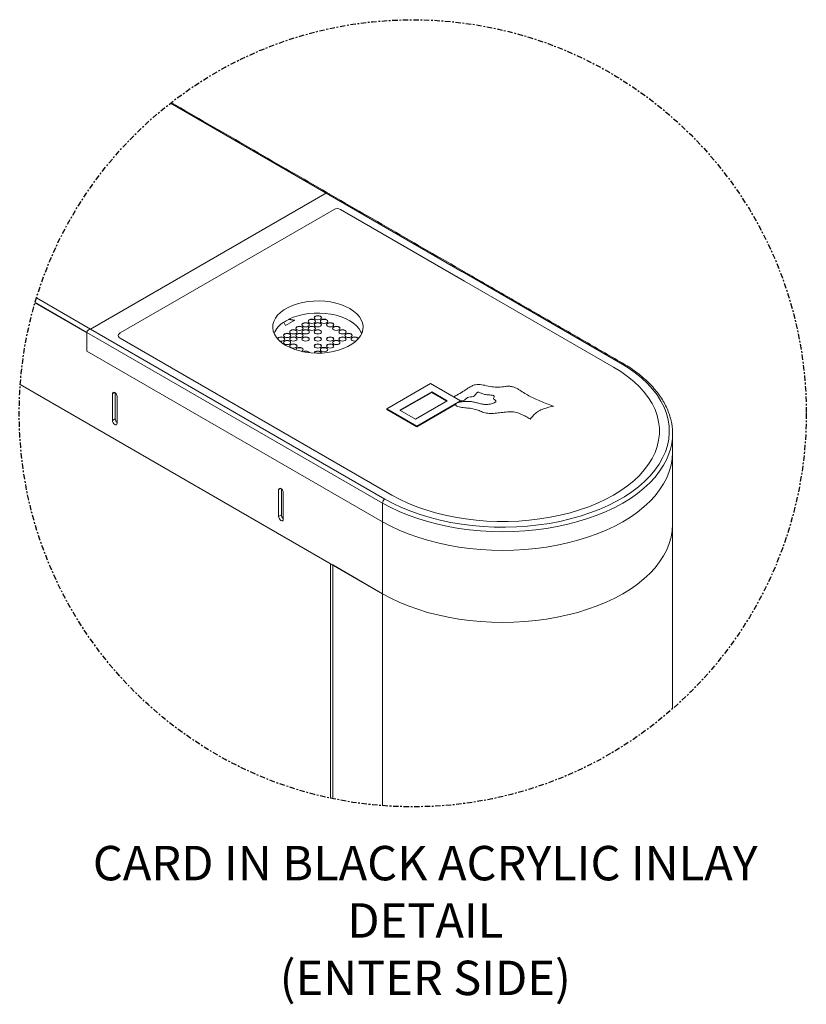
# Model space of a CAD drawing. Units: millimetres. Extents: x 15134 to 16866, y 4766 to 4938.
# Drawn here: x 15739 to 15785, y 4837 to 4894 of the extents above; entities that cross this region are included whole.
import ezdxf

# ---------------------------------------------------------------- set-up
doc = ezdxf.new("R2010")
doc.units = ezdxf.units.MM
doc.header["$LTSCALE"] = 0.125
doc.linetypes.add('CENTERX2', pattern=[4, 2.5, -0.5, 0.5, -0.5])
doc.layers.add('Center', color=2, linetype='CENTERX2')
doc.layers.add('Dimensions', color=1, linetype='Continuous')
doc.styles.add('ROMANS', font='arial.ttf')

msp = doc.modelspace()

# ---------------------------------------------------------------- linework, layer by layer
at = {"color": 7, "linetype": 'Continuous', "lineweight": 15}
for p, q in [((15764.552, 4879.272), (15747.597, 4889.06)), ((15756.706, 4883.866), (15742.964, 4875.933)), ((15757.108, 4882.887), (15744.683, 4875.715)), ((15764.692, 4878.728), (15757.487, 4882.887)), ((15773.748, 4873.965), (15764.552, 4879.273)), ((15773.346, 4873.732), (15764.692, 4878.728)), ((15739.817, 4877.75), (15742.964, 4875.933)), ((15739.731, 4877.46), (15742.752, 4875.716)), ((15739.731, 4877.46), (15742.752, 4875.716)), ((15742.753, 4875.746), (15739.738, 4877.486)), ((15754.29, 4876.142), (15754.827, 4876.452)), ((15754.827, 4876.452), (15754.471, 4876.507)), ((15754.471, 4876.495), (15754.471, 4876.507)), ((15754.81, 4876.442), (15754.471, 4876.495)), ((15742.963, 4875.933), (15760.06, 4866.063)), ((15754.195, 4876.348), (15754.29, 4876.142)), ((15759.926, 4865.83), (15742.752, 4875.745)), ((15742.752, 4875.745), (15742.752, 4874.66)), ((15742.753, 4875.746), (15742.753, 4875.715)), ((15744.683, 4875.405), (15760.463, 4866.295)), ((15742.752, 4874.66), (15759.926, 4864.746)), ((15742.752, 4874.66), (15759.926, 4864.746)), ((15738.873, 4872.717), (15759.926, 4860.563)), ((15760.18, 4871.3), (15762.72, 4872.766)), ((15762.72, 4872.766), (15764.449, 4871.767)), ((15744.363, 4872.252), (15744.229, 4872.174)), ((15744.229, 4872.174), (15744.229, 4870.625)), ((15744.39, 4872.233), (15744.39, 4870.718)), ((15744.497, 4870.47), (15744.497, 4872.02)), ((15760.924, 4871.227), (15762.782, 4872.3)), ((15760.957, 4871.208), (15762.782, 4872.261)), ((15762.782, 4872.3), (15763.688, 4871.777)), ((15762.782, 4872.3), (15762.782, 4872.261)), ((15762.782, 4872.261), (15763.654, 4871.758)), ((15764.478, 4871.766), (15764.073, 4871.999)), ((15764.073, 4871.999), (15764.073, 4871.984)), ((15760.18, 4871.3), (15760.18, 4871.261)), ((15761.909, 4870.301), (15760.18, 4871.3)), ((15761.909, 4870.263), (15760.18, 4871.261)), ((15761.83, 4870.704), (15760.924, 4871.227)), ((15763.688, 4871.777), (15761.83, 4870.704)), ((15764.449, 4871.767), (15761.909, 4870.301)), ((15764.178, 4871.572), (15761.909, 4870.263)), ((15764.449, 4871.767), (15764.449, 4871.729)), ((15764.478, 4871.727), (15764.449, 4871.744)), ((15764.478, 4871.766), (15764.478, 4871.727)), ((15769.833, 4871.462), (15769.833, 4871.424)), ((15744.39, 4870.718), (15744.229, 4870.625)), ((15768.512, 4870.717), (15768.512, 4870.678)), ((15761.909, 4870.301), (15761.909, 4870.263)), ((15754.024, 4866.675), (15753.889, 4866.597)), ((15754.051, 4866.656), (15754.051, 4865.141)), ((15753.889, 4866.597), (15753.889, 4865.048)), ((15754.158, 4864.893), (15754.158, 4866.443)), ((15759.926, 4865.83), (15759.926, 4864.746)), ((15754.051, 4865.141), (15753.889, 4865.048)), ((15759.926, 4864.746), (15759.926, 4860.562)), ((15757.017, 4862.243), (15757.028, 4862.236)), ((15757.028, 4862.236), (15757.028, 4848.655)), ((15757.028, 4862.236), (15759.926, 4860.563)), ((15757.028, 4862.236), (15757.028, 4862.236)), ((15759.927, 4860.562), (15759.927, 4848.244))]:
    msp.add_line(p, q, dxfattribs=at)
at = {"color": 7, "linetype": 'Continuous', "lineweight": 15, "flags": 128}
for points in [[(15754.312, 4874.984), (15754.559, 4874.858), (15754.832, 4874.751), (15755.126, 4874.664), (15755.436, 4874.6), (15755.758, 4874.558), (15756.086, 4874.54), (15756.416, 4874.546), (15756.742, 4874.576), (15757.059, 4874.629), (15757.361, 4874.705), (15757.645, 4874.802), (15757.906, 4874.918), (15758.139, 4875.053), (15758.341, 4875.203), (15758.509, 4875.367), (15758.64, 4875.542), (15758.732, 4875.725), (15758.784, 4875.913), (15758.794, 4876.103), (15758.763, 4876.293), (15758.691, 4876.479), (15758.579, 4876.658), (15758.43, 4876.828), (15758.244, 4876.985), (15758.026, 4877.128), (15757.779, 4877.254), (15757.506, 4877.361), (15757.212, 4877.447), (15756.902, 4877.512), (15756.58, 4877.553), (15756.251, 4877.571), (15755.922, 4877.565), (15755.596, 4877.535), (15755.279, 4877.482), (15754.977, 4877.407), (15754.693, 4877.31), (15754.432, 4877.193), (15754.199, 4877.058), (15753.997, 4876.908), (15753.829, 4876.744), (15753.698, 4876.569), (15753.606, 4876.386), (15753.554, 4876.198), (15753.544, 4876.008), (15753.575, 4875.819), (15753.647, 4875.633), (15753.759, 4875.454), (15753.908, 4875.284), (15754.094, 4875.126), (15754.312, 4874.984)], [(15758.715, 4875.683), (15758.672, 4875.781), (15758.563, 4875.958), (15758.417, 4876.126), (15758.235, 4876.282), (15758.021, 4876.424), (15757.779, 4876.549), (15757.511, 4876.656), (15757.221, 4876.742), (15756.916, 4876.808), (15756.599, 4876.85), (15756.275, 4876.87), (15755.949, 4876.865), (15755.627, 4876.838), (15755.313, 4876.787), (15755.013, 4876.715), (15754.731, 4876.621), (15754.471, 4876.507)], [(15755.963, 4876.305), (15756.009, 4876.345), (15756.025, 4876.391), (15756.009, 4876.438), (15755.963, 4876.478), (15755.894, 4876.505), (15755.813, 4876.514), (15755.731, 4876.505), (15755.662, 4876.478), (15755.616, 4876.438), (15755.6, 4876.391), (15755.616, 4876.345), (15755.662, 4876.305), (15755.731, 4876.278), (15755.813, 4876.269), (15755.894, 4876.278), (15755.963, 4876.305)], [(15756.025, 4876.385), (15756.009, 4876.426), (15755.963, 4876.466), (15755.894, 4876.492), (15755.813, 4876.502), (15755.731, 4876.492), (15755.662, 4876.466), (15755.616, 4876.426), (15755.6, 4876.385)], [(15756.319, 4876.51), (15756.365, 4876.55), (15756.381, 4876.597), (15756.365, 4876.644), (15756.319, 4876.684), (15756.25, 4876.711), (15756.169, 4876.72), (15756.088, 4876.711), (15756.019, 4876.684), (15755.973, 4876.644), (15755.956, 4876.597), (15755.973, 4876.55), (15756.019, 4876.51), (15756.088, 4876.484), (15756.169, 4876.475), (15756.25, 4876.484), (15756.319, 4876.51)], [(15756.381, 4876.591), (15756.365, 4876.632), (15756.319, 4876.672), (15756.25, 4876.698), (15756.169, 4876.708), (15756.088, 4876.698), (15756.019, 4876.672), (15755.973, 4876.632), (15755.957, 4876.591)], [(15756.676, 4876.305), (15756.722, 4876.345), (15756.738, 4876.391), (15756.722, 4876.438), (15756.676, 4876.478), (15756.607, 4876.505), (15756.525, 4876.514), (15756.444, 4876.505), (15756.375, 4876.478), (15756.329, 4876.438), (15756.313, 4876.391), (15756.329, 4876.345), (15756.375, 4876.305), (15756.444, 4876.278), (15756.525, 4876.269), (15756.607, 4876.278), (15756.676, 4876.305)], [(15756.738, 4876.385), (15756.722, 4876.426), (15756.676, 4876.466), (15756.607, 4876.492), (15756.525, 4876.502), (15756.444, 4876.492), (15756.375, 4876.466), (15756.329, 4876.426), (15756.313, 4876.385)], [(15754.894, 4875.687), (15754.94, 4875.727), (15754.956, 4875.774), (15754.94, 4875.821), (15754.894, 4875.861), (15754.825, 4875.888), (15754.743, 4875.897), (15754.662, 4875.888), (15754.593, 4875.861), (15754.547, 4875.821), (15754.531, 4875.774), (15754.547, 4875.727), (15754.593, 4875.687), (15754.662, 4875.661), (15754.743, 4875.652), (15754.825, 4875.661), (15754.894, 4875.687)], [(15754.956, 4875.768), (15754.94, 4875.809), (15754.894, 4875.849), (15754.825, 4875.875), (15754.743, 4875.885), (15754.662, 4875.875), (15754.593, 4875.849), (15754.547, 4875.809), (15754.531, 4875.768)], [(15755.25, 4875.893), (15755.296, 4875.933), (15755.312, 4875.98), (15755.296, 4876.027), (15755.25, 4876.067), (15755.181, 4876.093), (15755.1, 4876.103), (15755.018, 4876.093), (15754.949, 4876.067), (15754.903, 4876.027), (15754.887, 4875.98), (15754.903, 4875.933), (15754.949, 4875.893), (15755.018, 4875.867), (15755.1, 4875.857), (15755.181, 4875.867), (15755.25, 4875.893)], [(15755.312, 4875.974), (15755.296, 4876.015), (15755.25, 4876.054), (15755.181, 4876.081), (15755.1, 4876.09), (15755.018, 4876.081), (15754.949, 4876.054), (15754.903, 4876.015), (15754.887, 4875.974)], [(15755.606, 4876.099), (15755.652, 4876.139), (15755.669, 4876.186), (15755.652, 4876.233), (15755.606, 4876.272), (15755.537, 4876.299), (15755.456, 4876.308), (15755.375, 4876.299), (15755.306, 4876.272), (15755.26, 4876.233), (15755.244, 4876.186), (15755.26, 4876.139), (15755.306, 4876.099), (15755.375, 4876.072), (15755.456, 4876.063), (15755.537, 4876.072), (15755.606, 4876.099)], [(15755.668, 4876.18), (15755.652, 4876.22), (15755.606, 4876.26), (15755.537, 4876.287), (15755.456, 4876.296), (15755.375, 4876.287), (15755.306, 4876.26), (15755.26, 4876.22), (15755.244, 4876.18)], [(15755.606, 4875.687), (15755.652, 4875.727), (15755.669, 4875.774), (15755.652, 4875.821), (15755.606, 4875.861), (15755.537, 4875.888), (15755.456, 4875.897), (15755.375, 4875.888), (15755.306, 4875.861), (15755.26, 4875.821), (15755.244, 4875.774), (15755.26, 4875.727), (15755.306, 4875.687), (15755.375, 4875.661), (15755.456, 4875.652), (15755.537, 4875.661), (15755.606, 4875.687)], [(15755.668, 4875.768), (15755.652, 4875.809), (15755.606, 4875.849), (15755.537, 4875.875), (15755.456, 4875.885), (15755.375, 4875.875), (15755.306, 4875.849), (15755.26, 4875.809), (15755.244, 4875.768)], [(15755.963, 4875.893), (15756.009, 4875.933), (15756.025, 4875.98), (15756.009, 4876.027), (15755.963, 4876.067), (15755.894, 4876.093), (15755.813, 4876.103), (15755.731, 4876.093), (15755.662, 4876.067), (15755.616, 4876.027), (15755.6, 4875.98), (15755.616, 4875.933), (15755.662, 4875.893), (15755.731, 4875.867), (15755.813, 4875.857), (15755.894, 4875.867), (15755.963, 4875.893)], [(15756.025, 4875.974), (15756.009, 4876.015), (15755.963, 4876.054), (15755.894, 4876.081), (15755.813, 4876.09), (15755.731, 4876.081), (15755.662, 4876.054), (15755.616, 4876.015), (15755.6, 4875.974)], [(15756.319, 4876.099), (15756.365, 4876.139), (15756.381, 4876.186), (15756.365, 4876.233), (15756.319, 4876.272), (15756.25, 4876.299), (15756.169, 4876.308), (15756.088, 4876.299), (15756.019, 4876.272), (15755.973, 4876.233), (15755.956, 4876.186), (15755.973, 4876.139), (15756.019, 4876.099), (15756.088, 4876.072), (15756.169, 4876.063), (15756.25, 4876.072), (15756.319, 4876.099)], [(15756.319, 4875.687), (15756.365, 4875.727), (15756.381, 4875.774), (15756.365, 4875.821), (15756.319, 4875.861), (15756.25, 4875.888), (15756.169, 4875.897), (15756.088, 4875.888), (15756.019, 4875.861), (15755.973, 4875.821), (15755.956, 4875.774), (15755.973, 4875.727), (15756.019, 4875.687), (15756.088, 4875.661), (15756.169, 4875.652), (15756.25, 4875.661), (15756.319, 4875.687)], [(15756.381, 4876.18), (15756.365, 4876.22), (15756.319, 4876.26), (15756.25, 4876.287), (15756.169, 4876.296), (15756.088, 4876.287), (15756.019, 4876.26), (15755.973, 4876.22), (15755.957, 4876.18)], [(15756.381, 4875.768), (15756.365, 4875.809), (15756.319, 4875.849), (15756.25, 4875.875), (15756.169, 4875.885), (15756.088, 4875.875), (15756.019, 4875.849), (15755.973, 4875.809), (15755.957, 4875.768)], [(15757.032, 4876.099), (15757.078, 4876.139), (15757.094, 4876.186), (15757.078, 4876.233), (15757.032, 4876.272), (15756.963, 4876.299), (15756.882, 4876.308), (15756.8, 4876.299), (15756.731, 4876.272), (15756.685, 4876.233), (15756.669, 4876.186), (15756.685, 4876.139), (15756.731, 4876.099), (15756.8, 4876.072), (15756.882, 4876.063), (15756.963, 4876.072), (15757.032, 4876.099)], [(15757.094, 4876.18), (15757.078, 4876.22), (15757.032, 4876.26), (15756.963, 4876.287), (15756.882, 4876.296), (15756.8, 4876.287), (15756.731, 4876.26), (15756.685, 4876.22), (15756.669, 4876.18)], [(15757.388, 4875.893), (15757.434, 4875.933), (15757.451, 4875.98), (15757.434, 4876.027), (15757.388, 4876.067), (15757.319, 4876.093), (15757.238, 4876.103), (15757.157, 4876.093), (15757.088, 4876.067), (15757.042, 4876.027), (15757.026, 4875.98), (15757.042, 4875.933), (15757.088, 4875.893), (15757.157, 4875.867), (15757.238, 4875.857), (15757.319, 4875.867), (15757.388, 4875.893)], [(15757.45, 4875.974), (15757.434, 4876.015), (15757.388, 4876.054), (15757.319, 4876.081), (15757.238, 4876.09), (15757.157, 4876.081), (15757.088, 4876.054), (15757.042, 4876.015), (15757.026, 4875.974)], [(15757.745, 4875.687), (15757.791, 4875.727), (15757.807, 4875.774), (15757.791, 4875.821), (15757.745, 4875.861), (15757.676, 4875.888), (15757.595, 4875.897), (15757.513, 4875.888), (15757.444, 4875.861), (15757.398, 4875.821), (15757.382, 4875.774), (15757.398, 4875.727), (15757.444, 4875.687), (15757.513, 4875.661), (15757.595, 4875.652), (15757.676, 4875.661), (15757.745, 4875.687)], [(15757.807, 4875.768), (15757.791, 4875.809), (15757.745, 4875.849), (15757.676, 4875.875), (15757.595, 4875.885), (15757.513, 4875.875), (15757.444, 4875.849), (15757.398, 4875.809), (15757.382, 4875.768)], [(15744.683, 4875.405), (15744.622, 4875.45), (15744.584, 4875.503), (15744.571, 4875.56), (15744.584, 4875.616), (15744.622, 4875.669), (15744.683, 4875.715)], [(15754.181, 4875.276), (15754.227, 4875.316), (15754.243, 4875.363), (15754.227, 4875.41), (15754.181, 4875.45), (15754.112, 4875.476), (15754.031, 4875.485), (15753.949, 4875.476), (15753.88, 4875.45), (15753.834, 4875.41), (15753.82, 4875.378)], [(15754.243, 4875.357), (15754.227, 4875.397), (15754.181, 4875.437), (15754.112, 4875.464), (15754.031, 4875.473), (15753.949, 4875.464), (15753.88, 4875.437), (15753.834, 4875.397), (15753.822, 4875.375)], [(15754.537, 4875.482), (15754.583, 4875.522), (15754.599, 4875.568), (15754.583, 4875.615), (15754.537, 4875.655), (15754.468, 4875.682), (15754.387, 4875.691), (15754.306, 4875.682), (15754.237, 4875.655), (15754.191, 4875.615), (15754.174, 4875.568), (15754.191, 4875.522), (15754.237, 4875.482), (15754.306, 4875.455), (15754.387, 4875.446), (15754.468, 4875.455), (15754.537, 4875.482)], [(15754.537, 4875.07), (15754.583, 4875.11), (15754.599, 4875.157), (15754.583, 4875.204), (15754.537, 4875.244), (15754.468, 4875.27), (15754.387, 4875.28), (15754.306, 4875.27), (15754.237, 4875.244), (15754.191, 4875.204), (15754.174, 4875.157), (15754.191, 4875.11), (15754.237, 4875.07), (15754.306, 4875.044), (15754.387, 4875.034), (15754.468, 4875.044), (15754.537, 4875.07)], [(15754.599, 4875.562), (15754.583, 4875.603), (15754.537, 4875.643), (15754.468, 4875.669), (15754.387, 4875.679), (15754.306, 4875.669), (15754.237, 4875.643), (15754.191, 4875.603), (15754.175, 4875.562)], [(15754.599, 4875.151), (15754.583, 4875.192), (15754.537, 4875.231), (15754.468, 4875.258), (15754.387, 4875.267), (15754.306, 4875.258), (15754.237, 4875.231), (15754.191, 4875.192), (15754.175, 4875.151)], [(15754.894, 4875.276), (15754.94, 4875.316), (15754.956, 4875.363), (15754.94, 4875.41), (15754.894, 4875.45), (15754.825, 4875.476), (15754.743, 4875.485), (15754.662, 4875.476), (15754.593, 4875.45), (15754.547, 4875.41), (15754.531, 4875.363), (15754.547, 4875.316), (15754.593, 4875.276), (15754.662, 4875.249), (15754.743, 4875.24), (15754.825, 4875.249), (15754.894, 4875.276)], [(15754.956, 4875.357), (15754.94, 4875.397), (15754.894, 4875.437), (15754.825, 4875.464), (15754.743, 4875.473), (15754.662, 4875.464), (15754.593, 4875.437), (15754.547, 4875.397), (15754.531, 4875.357)], [(15755.25, 4875.482), (15755.296, 4875.522), (15755.312, 4875.568), (15755.296, 4875.615), (15755.25, 4875.655), (15755.181, 4875.682), (15755.1, 4875.691), (15755.018, 4875.682), (15754.949, 4875.655), (15754.903, 4875.615), (15754.887, 4875.568), (15754.903, 4875.522), (15754.949, 4875.482), (15755.018, 4875.455), (15755.1, 4875.446), (15755.181, 4875.455), (15755.25, 4875.482)], [(15755.312, 4875.562), (15755.296, 4875.603), (15755.25, 4875.643), (15755.181, 4875.669), (15755.1, 4875.679), (15755.018, 4875.669), (15754.949, 4875.643), (15754.903, 4875.603), (15754.887, 4875.562)], [(15755.606, 4875.276), (15755.652, 4875.316), (15755.669, 4875.363), (15755.652, 4875.41), (15755.606, 4875.45), (15755.537, 4875.476), (15755.456, 4875.485), (15755.375, 4875.476), (15755.306, 4875.45), (15755.26, 4875.41), (15755.244, 4875.363), (15755.26, 4875.316), (15755.306, 4875.276), (15755.375, 4875.249), (15755.456, 4875.24), (15755.537, 4875.249), (15755.606, 4875.276)], [(15755.668, 4875.357), (15755.652, 4875.397), (15755.606, 4875.437), (15755.537, 4875.464), (15755.456, 4875.473), (15755.375, 4875.464), (15755.306, 4875.437), (15755.26, 4875.397), (15755.244, 4875.357)], [(15756.319, 4875.276), (15756.365, 4875.316), (15756.381, 4875.363), (15756.365, 4875.41), (15756.319, 4875.45), (15756.25, 4875.476), (15756.169, 4875.485), (15756.088, 4875.476), (15756.019, 4875.45), (15755.973, 4875.41), (15755.956, 4875.363), (15755.973, 4875.316), (15756.019, 4875.276), (15756.088, 4875.249), (15756.169, 4875.24), (15756.25, 4875.249), (15756.319, 4875.276)], [(15756.381, 4875.357), (15756.365, 4875.397), (15756.319, 4875.437), (15756.25, 4875.464), (15756.169, 4875.473), (15756.088, 4875.464), (15756.019, 4875.437), (15755.973, 4875.397), (15755.957, 4875.357)], [(15757.032, 4875.276), (15757.078, 4875.316), (15757.094, 4875.363), (15757.078, 4875.41), (15757.032, 4875.45), (15756.963, 4875.476), (15756.882, 4875.485), (15756.8, 4875.476), (15756.731, 4875.45), (15756.685, 4875.41), (15756.669, 4875.363), (15756.685, 4875.316), (15756.731, 4875.276), (15756.8, 4875.249), (15756.882, 4875.24), (15756.963, 4875.249), (15757.032, 4875.276)], [(15757.094, 4875.357), (15757.078, 4875.397), (15757.032, 4875.437), (15756.963, 4875.464), (15756.882, 4875.473), (15756.8, 4875.464), (15756.731, 4875.437), (15756.685, 4875.397), (15756.669, 4875.357)], [(15757.388, 4875.07), (15757.434, 4875.11), (15757.451, 4875.157), (15757.434, 4875.204), (15757.388, 4875.244), (15757.319, 4875.27), (15757.238, 4875.28), (15757.157, 4875.27), (15757.088, 4875.244), (15757.042, 4875.204), (15757.026, 4875.157), (15757.042, 4875.11), (15757.088, 4875.07), (15757.157, 4875.044), (15757.238, 4875.034), (15757.319, 4875.044), (15757.388, 4875.07)], [(15757.45, 4875.151), (15757.434, 4875.192), (15757.388, 4875.231), (15757.319, 4875.258), (15757.238, 4875.267), (15757.157, 4875.258), (15757.088, 4875.231), (15757.042, 4875.192), (15757.026, 4875.151)], [(15757.745, 4875.276), (15757.791, 4875.316), (15757.807, 4875.363), (15757.791, 4875.41), (15757.745, 4875.45), (15757.676, 4875.476), (15757.595, 4875.485), (15757.513, 4875.476), (15757.444, 4875.45), (15757.398, 4875.41), (15757.382, 4875.363), (15757.398, 4875.316), (15757.444, 4875.276), (15757.513, 4875.249), (15757.595, 4875.24), (15757.676, 4875.249), (15757.745, 4875.276)], [(15757.807, 4875.357), (15757.791, 4875.397), (15757.745, 4875.437), (15757.676, 4875.464), (15757.595, 4875.473), (15757.513, 4875.464), (15757.444, 4875.437), (15757.398, 4875.397), (15757.382, 4875.357)], [(15758.101, 4875.482), (15758.147, 4875.522), (15758.163, 4875.568), (15758.147, 4875.615), (15758.101, 4875.655), (15758.032, 4875.682), (15757.951, 4875.691), (15757.87, 4875.682), (15757.801, 4875.655), (15757.755, 4875.615), (15757.738, 4875.568), (15757.755, 4875.522), (15757.801, 4875.482), (15757.87, 4875.455), (15757.951, 4875.446), (15758.032, 4875.455), (15758.101, 4875.482)], [(15758.163, 4875.562), (15758.147, 4875.603), (15758.101, 4875.643), (15758.032, 4875.669), (15757.951, 4875.679), (15757.87, 4875.669), (15757.801, 4875.643), (15757.755, 4875.603), (15757.739, 4875.562)], [(15758.518, 4875.378), (15758.504, 4875.41), (15758.458, 4875.45), (15758.389, 4875.476), (15758.307, 4875.485), (15758.226, 4875.476), (15758.157, 4875.45), (15758.111, 4875.41), (15758.095, 4875.363), (15758.111, 4875.316), (15758.157, 4875.276), (15758.226, 4875.249), (15758.307, 4875.24), (15758.389, 4875.249), (15758.395, 4875.251)], [(15758.516, 4875.375), (15758.504, 4875.397), (15758.458, 4875.437), (15758.389, 4875.464), (15758.307, 4875.473), (15758.226, 4875.464), (15758.157, 4875.437), (15758.111, 4875.397), (15758.095, 4875.357)], [(15754.894, 4874.864), (15754.94, 4874.904), (15754.956, 4874.951), (15754.94, 4874.998), (15754.894, 4875.038), (15754.825, 4875.065), (15754.743, 4875.074), (15754.662, 4875.065), (15754.593, 4875.038), (15754.547, 4874.998), (15754.531, 4874.951), (15754.547, 4874.904), (15754.593, 4874.864), (15754.662, 4874.838), (15754.743, 4874.829), (15754.825, 4874.838), (15754.894, 4874.864)], [(15754.956, 4874.945), (15754.94, 4874.986), (15754.894, 4875.026), (15754.825, 4875.052), (15754.743, 4875.062), (15754.662, 4875.052), (15754.593, 4875.026), (15754.547, 4874.986), (15754.531, 4874.945)], [(15755.216, 4874.643), (15755.25, 4874.659), (15755.296, 4874.699), (15755.312, 4874.746), (15755.296, 4874.792), (15755.25, 4874.832), (15755.181, 4874.859), (15755.1, 4874.868), (15755.018, 4874.859), (15754.949, 4874.832), (15754.903, 4874.792), (15754.887, 4874.746), (15754.888, 4874.732)], [(15755.312, 4874.739), (15755.296, 4874.78), (15755.25, 4874.82), (15755.181, 4874.846), (15755.1, 4874.856), (15755.018, 4874.846), (15754.949, 4874.82), (15754.903, 4874.78), (15754.887, 4874.739)], [(15756.319, 4874.864), (15756.365, 4874.904), (15756.381, 4874.951), (15756.365, 4874.998), (15756.319, 4875.038), (15756.25, 4875.065), (15756.169, 4875.074), (15756.088, 4875.065), (15756.019, 4875.038), (15755.973, 4874.998), (15755.956, 4874.951), (15755.973, 4874.904), (15756.019, 4874.864), (15756.088, 4874.838), (15756.169, 4874.829), (15756.25, 4874.838), (15756.319, 4874.864)], [(15756.381, 4874.945), (15756.365, 4874.986), (15756.319, 4875.026), (15756.25, 4875.052), (15756.169, 4875.062), (15756.088, 4875.052), (15756.019, 4875.026), (15755.973, 4874.986), (15755.957, 4874.945)], [(15756.381, 4874.544), (15756.365, 4874.587), (15756.319, 4874.627), (15756.25, 4874.653), (15756.169, 4874.662), (15756.088, 4874.653), (15756.019, 4874.627), (15755.973, 4874.587), (15755.957, 4874.544)], [(15756.379, 4874.544), (15756.365, 4874.574), (15756.319, 4874.614), (15756.25, 4874.641), (15756.169, 4874.65), (15756.088, 4874.641), (15756.019, 4874.614), (15755.973, 4874.574), (15755.958, 4874.544)], [(15756.676, 4874.659), (15756.722, 4874.699), (15756.738, 4874.746), (15756.722, 4874.792), (15756.676, 4874.832), (15756.607, 4874.859), (15756.525, 4874.868), (15756.444, 4874.859), (15756.375, 4874.832), (15756.329, 4874.792), (15756.313, 4874.746), (15756.329, 4874.699), (15756.375, 4874.659), (15756.444, 4874.632), (15756.525, 4874.623), (15756.607, 4874.632), (15756.676, 4874.659)], [(15756.738, 4874.739), (15756.722, 4874.78), (15756.676, 4874.82), (15756.607, 4874.846), (15756.525, 4874.856), (15756.444, 4874.846), (15756.375, 4874.82), (15756.329, 4874.78), (15756.313, 4874.739)], [(15757.032, 4874.864), (15757.078, 4874.904), (15757.094, 4874.951), (15757.078, 4874.998), (15757.032, 4875.038), (15756.963, 4875.065), (15756.882, 4875.074), (15756.8, 4875.065), (15756.731, 4875.038), (15756.685, 4874.998), (15756.669, 4874.951), (15756.685, 4874.904), (15756.731, 4874.864), (15756.8, 4874.838), (15756.882, 4874.829), (15756.963, 4874.838), (15757.032, 4874.864)], [(15757.094, 4874.945), (15757.078, 4874.986), (15757.032, 4875.026), (15756.963, 4875.052), (15756.882, 4875.062), (15756.8, 4875.052), (15756.731, 4875.026), (15756.685, 4874.986), (15756.669, 4874.945)], [(15760.06, 4866.063), (15760.533, 4865.808), (15761.034, 4865.571), (15761.561, 4865.355), (15762.112, 4865.159), (15762.684, 4864.985), (15763.275, 4864.834), (15763.883, 4864.705), (15764.504, 4864.601), (15765.135, 4864.52), (15765.775, 4864.464), (15766.419, 4864.433), (15767.066, 4864.427), (15767.712, 4864.446), (15768.355, 4864.489), (15768.991, 4864.557), (15769.617, 4864.65), (15770.232, 4864.767), (15770.831, 4864.907), (15771.413, 4865.069), (15771.975, 4865.254), (15772.515, 4865.461), (15773.029, 4865.687), (15773.516, 4865.933), (15773.973, 4866.197), (15774.399, 4866.478), (15774.791, 4866.775), (15775.149, 4867.086), (15775.469, 4867.411), (15775.751, 4867.747), (15775.993, 4868.093), (15776.195, 4868.448), (15776.356, 4868.809), (15776.474, 4869.176), (15776.55, 4869.547), (15776.582, 4869.92), (15776.571, 4870.294), (15776.517, 4870.666), (15776.42, 4871.035), (15776.281, 4871.4), (15776.1, 4871.758), (15775.877, 4872.109), (15775.615, 4872.45), (15775.313, 4872.78), (15774.975, 4873.098), (15774.6, 4873.403), (15774.19, 4873.692), (15773.748, 4873.965)], [(15760.463, 4866.295), (15760.917, 4866.05), (15761.4, 4865.823), (15761.908, 4865.616), (15762.44, 4865.43), (15762.992, 4865.264), (15763.562, 4865.121), (15764.149, 4865.001), (15764.748, 4864.904), (15765.357, 4864.831), (15765.973, 4864.782), (15766.593, 4864.758), (15767.215, 4864.758), (15767.836, 4864.782), (15768.452, 4864.831), (15769.061, 4864.904), (15769.66, 4865.001), (15770.246, 4865.121), (15770.817, 4865.264), (15771.369, 4865.43), (15771.901, 4865.616), (15772.409, 4865.823), (15772.891, 4866.05), (15773.346, 4866.295), (15773.77, 4866.557), (15774.163, 4866.836), (15774.522, 4867.129), (15774.845, 4867.436), (15775.131, 4867.755), (15775.379, 4868.084), (15775.587, 4868.423), (15775.755, 4868.769), (15775.882, 4869.12), (15775.966, 4869.476), (15776.009, 4869.834), (15776.009, 4870.193), (15775.966, 4870.551), (15775.882, 4870.907), (15775.755, 4871.259), (15775.587, 4871.605), (15775.379, 4871.943), (15775.131, 4872.272), (15774.845, 4872.591), (15774.522, 4872.898), (15774.163, 4873.191), (15773.77, 4873.47), (15773.346, 4873.732)], [(15744.497, 4872.02), (15744.487, 4872.085), (15744.458, 4872.152), (15744.414, 4872.21), (15744.363, 4872.252), (15744.312, 4872.27), (15744.268, 4872.261), (15744.239, 4872.228), (15744.229, 4872.174)], [(15744.229, 4870.625), (15744.239, 4870.56), (15744.268, 4870.493), (15744.312, 4870.434), (15744.363, 4870.393), (15744.414, 4870.375), (15744.458, 4870.383), (15744.487, 4870.417), (15744.497, 4870.47)], [(15776.65, 4868.962), (15776.583, 4868.747), (15776.437, 4868.384), (15776.249, 4868.027), (15776.022, 4867.679), (15775.755, 4867.339), (15775.451, 4867.01), (15775.11, 4866.694), (15774.734, 4866.391), (15774.324, 4866.102), (15773.883, 4865.83), (15773.411, 4865.575), (15772.912, 4865.339), (15772.387, 4865.122), (15771.839, 4864.925), (15771.269, 4864.749), (15770.681, 4864.595), (15770.077, 4864.464), (15769.459, 4864.356), (15768.83, 4864.271), (15768.193, 4864.21), (15767.55, 4864.174), (15766.904, 4864.162), (15766.259, 4864.174), (15765.616, 4864.21), (15764.979, 4864.271), (15764.35, 4864.356), (15763.732, 4864.464), (15763.128, 4864.595), (15762.54, 4864.749), (15761.97, 4864.925), (15761.422, 4865.122), (15760.897, 4865.339), (15760.398, 4865.575), (15759.926, 4865.83)], [(15759.926, 4864.746), (15760.398, 4864.491), (15760.897, 4864.254), (15761.422, 4864.037), (15761.97, 4863.84), (15762.54, 4863.665), (15763.128, 4863.511), (15763.732, 4863.379), (15764.35, 4863.271), (15764.979, 4863.186), (15765.616, 4863.126), (15766.259, 4863.089), (15766.904, 4863.077), (15767.55, 4863.089), (15768.193, 4863.126), (15768.83, 4863.186), (15769.459, 4863.271), (15770.077, 4863.379), (15770.681, 4863.511), (15771.269, 4863.665), (15771.839, 4863.84), (15772.387, 4864.037), (15772.912, 4864.254), (15773.411, 4864.491), (15773.883, 4864.746), (15774.324, 4865.018), (15774.734, 4865.306), (15775.11, 4865.609), (15775.451, 4865.926), (15775.755, 4866.254), (15776.022, 4866.594), (15776.249, 4866.943), (15776.437, 4867.3), (15776.583, 4867.663), (15776.689, 4868.03), (15776.752, 4868.401), (15776.773, 4868.774)], [(15759.926, 4864.746), (15760.398, 4864.491), (15760.897, 4864.254), (15761.422, 4864.037), (15761.97, 4863.84), (15762.54, 4863.665), (15763.128, 4863.511), (15763.732, 4863.379), (15764.35, 4863.271), (15764.979, 4863.186), (15765.616, 4863.126), (15766.259, 4863.089), (15766.904, 4863.077), (15767.55, 4863.089), (15768.193, 4863.126), (15768.83, 4863.186), (15769.459, 4863.271), (15770.077, 4863.379), (15770.681, 4863.511), (15771.269, 4863.665), (15771.839, 4863.84), (15772.387, 4864.037), (15772.912, 4864.254), (15773.411, 4864.491), (15773.883, 4864.746), (15774.324, 4865.018), (15774.734, 4865.306), (15775.11, 4865.609), (15775.451, 4865.926), (15775.755, 4866.254), (15776.022, 4866.594), (15776.249, 4866.943), (15776.437, 4867.3), (15776.583, 4867.663), (15776.689, 4868.03), (15776.752, 4868.401), (15776.773, 4868.774)], [(15754.158, 4866.443), (15754.147, 4866.508), (15754.118, 4866.575), (15754.075, 4866.633), (15754.024, 4866.675), (15753.972, 4866.693), (15753.929, 4866.684), (15753.9, 4866.651), (15753.889, 4866.597)], [(15753.889, 4865.048), (15753.9, 4864.983), (15753.929, 4864.916), (15753.972, 4864.857), (15754.024, 4864.816), (15754.075, 4864.798), (15754.118, 4864.806), (15754.147, 4864.84), (15754.158, 4864.893)], [(15759.926, 4860.562), (15760.398, 4860.307), (15760.897, 4860.071), (15761.422, 4859.854), (15761.97, 4859.657), (15762.54, 4859.481), (15763.128, 4859.327), (15763.732, 4859.196), (15764.35, 4859.088), (15764.979, 4859.003), (15765.616, 4858.942), (15766.259, 4858.906), (15766.904, 4858.894), (15767.55, 4858.906), (15768.193, 4858.942), (15768.83, 4859.003), (15769.459, 4859.088), (15770.077, 4859.196), (15770.681, 4859.327), (15771.269, 4859.481), (15771.839, 4859.657), (15772.387, 4859.854), (15772.912, 4860.071), (15773.411, 4860.307), (15773.883, 4860.562), (15774.324, 4860.834), (15774.734, 4861.123), (15775.11, 4861.426), (15775.451, 4861.742), (15775.755, 4862.071), (15776.022, 4862.411), (15776.249, 4862.759), (15776.437, 4863.116), (15776.583, 4863.479), (15776.689, 4863.847), (15776.752, 4864.218), (15776.773, 4864.591)]]:
    msp.add_lwpolyline(points, dxfattribs=at)
at = {"color": 7, "linetype": 'Continuous', "lineweight": 15}
for centre, radius, start, end in [((15757.297, 4882.559), 0.38, 60.0027, 119.9973), ((15755.557, 4874.295), 2.453, 116.2698, 123.7248), ((15754.947, 4875.122), 1.438, 121.5542, 157.0607), ((15754.029, 4875.575), 0.335, 255.1183, 296.9149), ((15755.451, 4874.391), 0.276, 39.7288, 122.4595), ((15755.455, 4874.384), 0.273, 42.4862, 119.8442), ((15773.804, 4873.892), 0.091, 64.0424, 127.2535), ((15744.687, 4870.733), 0.297, 182.9471, 230.3223), ((15773.425, 4869.859), 3.348, 344.4714, 15.513), ((15760.217, 4865.817), 0.292, 122.6055, 177.3945), ((15754.348, 4865.156), 0.297, 182.9471, 230.3223)]:
    msp.add_arc(centre, radius, start, end, dxfattribs=at)
for centre, ratio, start_param, end_param in [((15742.963, 4875.778), 0.69797, 1.353407, 2.924203), ((15742.964, 4875.778), 0.697943, 1.353523, 2.924319)]:
    msp.add_ellipse(centre, major_axis=(0.207, 0.065), ratio=ratio, start_param=start_param, end_param=end_param, dxfattribs=at)
for points in [[(15764.685, 4879.26), (15747.644, 4889.097)], [(15773.843, 4873.974), (15764.702, 4879.251)], [(15766.376, 4871.913), (15766.376, 4871.869)], [(15764.171, 4871.553), (15764.171, 4871.509)], [(15776.773, 4868.774), (15776.773, 4869.859)], [(15776.773, 4864.591), (15776.773, 4868.774)], [(15776.772, 4853.866), (15776.772, 4864.501)], [(15756.895, 4862.313), (15756.895, 4848.683)]]:
    msp.add_open_spline(points, degree=1, dxfattribs=at)
for points, knots in [([(15776.646, 4870.787), (15776.645, 4870.79), (15776.618, 4870.912), (15776.53, 4871.149), (15776.379, 4871.496), (15776.188, 4871.837), (15775.962, 4872.17), (15775.701, 4872.495), (15775.406, 4872.809), (15775.077, 4873.112), (15774.718, 4873.402), (15774.335, 4873.674), (15774.037, 4873.861), (15773.872, 4873.958), (15773.843, 4873.974)], [0, 0, 0, 0, 0.0023927, 0.0996408, 0.1971405, 0.2949393, 0.3930435, 0.4914262, 0.5900403, 0.6888309, 0.7877445, 0.8867353, 0.9806172, 1, 1, 1, 1]), ([(15764.073, 4871.999), (15764.306, 4872.133), (15764.599, 4872.303), (15764.919, 4872.525), (15765.099, 4872.631), (15765.296, 4872.71), (15765.509, 4872.726), (15765.691, 4872.706), (15765.943, 4872.653), (15766.254, 4872.582), (15766.661, 4872.552), (15766.985, 4872.595), (15767.257, 4872.624), (15767.48, 4872.598), (15767.663, 4872.525), (15767.872, 4872.406), (15768.106, 4872.243), (15768.521, 4872.004), (15769.096, 4871.739), (15769.587, 4871.555), (15769.833, 4871.462)], [0, 0, 0, 0, 0.139997, 0.176674, 0.213329, 0.250022, 0.276176, 0.302357, 0.328531, 0.390115, 0.445029, 0.499982, 0.531243, 0.562455, 0.593718, 0.624968, 0.687484, 0.749997, 0.874977, 1, 1, 1, 1]), ([(15768.512, 4870.717), (15768.428, 4870.763), (15768.26, 4870.856), (15767.996, 4870.985), (15767.709, 4871.104), (15767.352, 4871.144), (15766.995, 4871.112), (15766.641, 4871.065), (15766.294, 4871.027), (15765.949, 4871.047), (15765.662, 4871.142), (15765.404, 4871.256), (15765.099, 4871.329), (15764.777, 4871.358), (15764.504, 4871.388), (15764.311, 4871.426), (15764.212, 4871.471), (15764.172, 4871.516), (15764.169, 4871.561), (15764.187, 4871.6), (15764.228, 4871.634), (15764.3, 4871.668), (15764.407, 4871.695), (15764.585, 4871.724), (15764.815, 4871.746), (15765.084, 4871.728), (15765.326, 4871.676), (15765.55, 4871.618), (15765.776, 4871.558), (15766.001, 4871.549), (15766.186, 4871.58), (15766.336, 4871.62), (15766.444, 4871.665), (15766.5, 4871.71), (15766.519, 4871.745), (15766.5, 4871.781), (15766.448, 4871.818), (15766.375, 4871.863), (15766.373, 4871.947), (15766.42, 4872.006), (15766.408, 4872.054), (15766.371, 4872.079), (15766.279, 4872.1), (15766.143, 4872.108), (15765.954, 4872.123), (15765.741, 4872.165), (15765.607, 4872.24), (15765.503, 4872.27), (15765.46, 4872.267), (15765.415, 4872.247), (15765.379, 4872.206), (15765.331, 4872.141), (15765.274, 4872.06), (15765.127, 4871.99), (15764.935, 4871.993), (15764.796, 4871.922), (15764.736, 4871.839), (15764.623, 4871.779), (15764.527, 4871.77), (15764.478, 4871.766)], [0, 0, 0, 0, 0.0330999, 0.0661818, 0.0992934, 0.1322703, 0.1669236, 0.2015876, 0.2362939, 0.2673037, 0.2981163, 0.3292621, 0.3600556, 0.3911239, 0.422049, 0.4396126, 0.448479, 0.4572195, 0.4638262, 0.4704172, 0.477007, 0.4836029, 0.4968563, 0.5100434, 0.5364298, 0.5628446, 0.5863068, 0.6097589, 0.6332232, 0.6566214, 0.6722827, 0.6879075, 0.7035362, 0.7093982, 0.7152493, 0.7210816, 0.7269429, 0.7386859, 0.7503911, 0.7660397, 0.7699329, 0.7738234, 0.7815854, 0.7973265, 0.8129347, 0.8362964, 0.8597928, 0.8656383, 0.8685577, 0.871484, 0.8812908, 0.8911655, 0.9066493, 0.9239065, 0.9415062, 0.9587619, 0.9725928, 0.9862609, 1, 1, 1, 1]), ([(15769.833, 4871.462), (15769.725, 4871.434), (15769.508, 4871.377), (15769.196, 4871.277), (15768.903, 4871.135), (15768.687, 4870.938), (15768.57, 4870.791), (15768.512, 4870.717)], [0, 0, 0, 0, 0.186674, 0.373346, 0.559996, 0.779999, 1, 1, 1, 1])]:
    msp.add_open_spline(points, degree=3, knots=knots, dxfattribs=at)
at = {"layer": 'Center'}
msp.add_circle((15761.679, 4871.044), 22.867, dxfattribs=at)

# ---------------------------------------------------------------- texts
at = {"layer": 'Dimensions', "color": 1, "insert": (15739.969, 4837.245), "char_height": 2, "width": 44.87629, "attachment_point": 7, "style": 'ROMANS'}
msp.add_mtext('{\\pxqc;CARD IN BLACK ACRYLIC INLAY DETAIL\\P(ENTER SIDE)}', dxfattribs=at)

doc.saveas('drawing.dxf')
